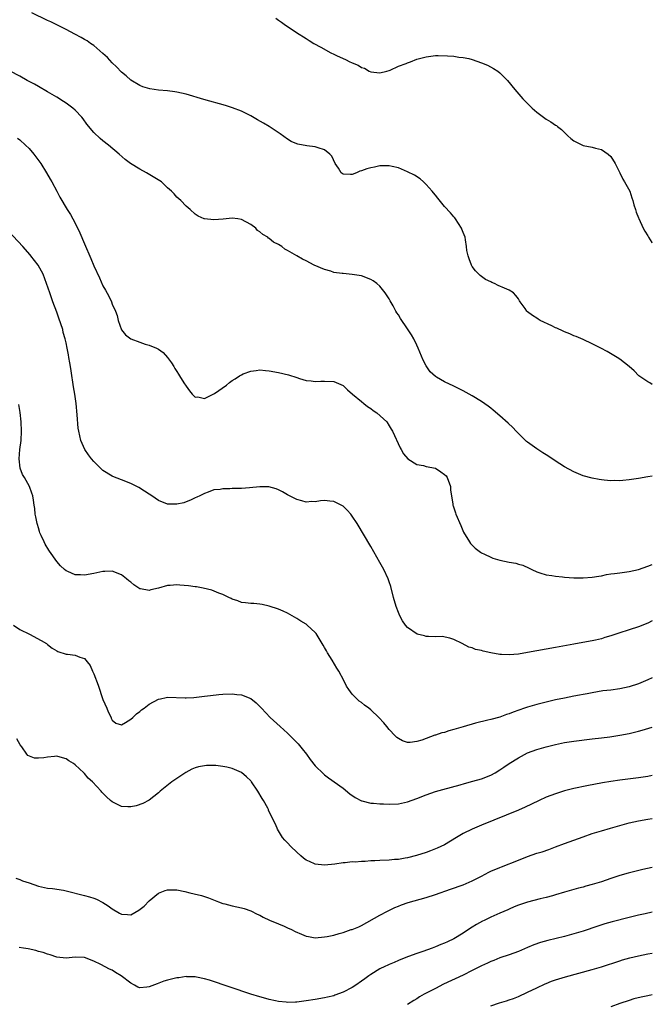
# Model space of a CAD drawing. Units: inches. Extents: x 2505289 to 2508000, y 1515000 to 1518000.
# Drawn here: x 2507863 to 2508000, y 1517121 to 1517334 of the extents above; entities that cross this region are included whole.
import ezdxf

# ---------------------------------------------------------------- set-up
doc = ezdxf.new("R2010")
doc.units = ezdxf.units.IN
doc.header["$MEASUREMENT"] = 0
doc.layers.add('LD25051515_10ft', color=72, linetype='Continuous')

msp = doc.modelspace()

# ---------------------------------------------------------------- linework, layer by layer
at = {"layer": 'LD25051515_10ft'}
for points, elevation in [([(2508000, 1517255.14), (2507999.44, 1517255.44), (2507999, 1517255.69), (2507997.11, 1517257), (2507996.07, 1517258.07), (2507995.01, 1517259.01), (2507993, 1517260.6), (2507992.41, 1517261), (2507990.23, 1517262.23), (2507988.83, 1517263), (2507987, 1517263.94), (2507985, 1517264.88), (2507983.52, 1517265.52), (2507983, 1517265.69), (2507982.11, 1517266.11), (2507981, 1517266.5), (2507980.67, 1517266.67), (2507979.3, 1517267.3), (2507979, 1517267.41), (2507978.21, 1517267.79), (2507975.74, 1517269), (2507975.26, 1517269.26), (2507975, 1517269.47), (2507974.04, 1517270.04), (2507973, 1517270.88), (2507972.83, 1517271), (2507972.45, 1517271.55), (2507971.38, 1517273), (2507971.22, 1517273.22), (2507971, 1517273.66), (2507970.42, 1517274.42), (2507969.93, 1517275), (2507969, 1517275.56), (2507968, 1517276), (2507966.59, 1517276.59), (2507965.81, 1517277), (2507965.22, 1517277.22), (2507965, 1517277.34), (2507963.89, 1517277.89), (2507963, 1517278.49), (2507962.72, 1517278.72), (2507962.42, 1517279), (2507961.73, 1517279.73), (2507961, 1517280.67), (2507960.8, 1517281), (2507960.36, 1517282.36), (2507960.08, 1517283), (2507959.85, 1517284.15), (2507959.78, 1517285), (2507959.52, 1517286.48), (2507959.45, 1517287), (2507959, 1517288.08), (2507958.76, 1517288.76), (2507958.66, 1517289), (2507957.36, 1517291), (2507957.2, 1517291.2), (2507957, 1517291.42), (2507956.3, 1517292.3), (2507955, 1517293.71), (2507953.52, 1517295.52), (2507953, 1517296.13), (2507952.63, 1517296.63), (2507952.32, 1517297), (2507951, 1517298.48), (2507950.47, 1517299), (2507949.68, 1517299.68), (2507948.45, 1517300.45), (2507947, 1517301.2), (2507945, 1517302.04), (2507943.68, 1517302.32), (2507943, 1517302.49), (2507942.52, 1517302.52), (2507941, 1517302.47), (2507939.82, 1517302.18), (2507939, 1517302.07), (2507938.18, 1517301.82), (2507937, 1517301.4), (2507936.64, 1517301.36), (2507935.89, 1517301), (2507935, 1517300.63), (2507934.59, 1517300.59), (2507933, 1517300.69), (2507932.81, 1517300.81), (2507932.61, 1517301), (2507931.99, 1517302.01), (2507931.33, 1517303), (2507930.55, 1517304.55), (2507930.13, 1517305), (2507929, 1517305.96), (2507927.63, 1517306.37), (2507927, 1517306.63), (2507925.18, 1517306.82), (2507923.19, 1517307.19), (2507923, 1517307.24), (2507921.79, 1517307.79), (2507921, 1517308.24), (2507919.42, 1517309.42), (2507917.02, 1517311.02), (2507915.76, 1517311.76), (2507914.49, 1517312.49), (2507913, 1517313.31), (2507911, 1517314.32), (2507909.08, 1517315.08), (2507907.55, 1517315.55), (2507902.88, 1517316.88), (2507899, 1517318.02), (2507897, 1517318.48), (2507896.55, 1517318.55), (2507895, 1517318.73), (2507893, 1517318.92), (2507891.18, 1517319.18), (2507889.63, 1517319.63), (2507889, 1517319.89), (2507887, 1517321.08), (2507886, 1517322), (2507885, 1517322.81), (2507883.95, 1517323.95), (2507883, 1517324.84), (2507881.97, 1517325.97), (2507881, 1517326.86), (2507879, 1517328.53), (2507878.31, 1517329), (2507877.54, 1517329.54), (2507877, 1517329.83), (2507876.28, 1517330.28), (2507874.93, 1517331), (2507873, 1517332), (2507869.68, 1517333.68), (2507869, 1517333.98), (2507865.61, 1517335.61)], 7070), ([(2507918.46, 1517334.46), (2507919, 1517334.08), (2507919.65, 1517333.65), (2507920.56, 1517333), (2507923.51, 1517331), (2507924.45, 1517330.45), (2507925, 1517330.07), (2507925.67, 1517329.67), (2507926.66, 1517329), (2507928.23, 1517328.23), (2507930.33, 1517327), (2507931, 1517326.71), (2507931.58, 1517326.42), (2507933, 1517325.78), (2507933.55, 1517325.55), (2507934.48, 1517325), (2507934.85, 1517324.85), (2507935, 1517324.78), (2507936.28, 1517324.28), (2507937, 1517323.82), (2507937.63, 1517323.63), (2507938.7, 1517323), (2507939, 1517322.86), (2507941, 1517322.64), (2507942.52, 1517323), (2507943, 1517323.14), (2507943.23, 1517323.22), (2507945, 1517324.05), (2507946.67, 1517324.67), (2507947, 1517324.82), (2507947.61, 1517325), (2507949, 1517325.57), (2507951, 1517326.13), (2507953, 1517326.39), (2507953.6, 1517326.4), (2507955.65, 1517326.35), (2507957, 1517326.23), (2507958.07, 1517326.07), (2507959, 1517325.99), (2507960.27, 1517325.73), (2507961, 1517325.54), (2507963, 1517324.84), (2507964.27, 1517324.27), (2507965.6, 1517323.6), (2507966.55, 1517323), (2507967, 1517322.64), (2507968.66, 1517321), (2507970.23, 1517319), (2507971.5, 1517317.5), (2507971.95, 1517317), (2507972.47, 1517316.47), (2507973.48, 1517315.48), (2507974, 1517315), (2507975, 1517314.13), (2507977, 1517312.6), (2507978.01, 1517312.01), (2507979, 1517311.32), (2507979.21, 1517311.21), (2507979.46, 1517311), (2507980.35, 1517310.35), (2507981.69, 1517309), (2507982.38, 1517308.38), (2507983, 1517307.92), (2507983.59, 1517307.59), (2507985, 1517306.93), (2507987, 1517306.52), (2507987.68, 1517306.32), (2507989, 1517306), (2507990.45, 1517305), (2507991, 1517304.49), (2507991.94, 1517303), (2507993, 1517301), (2507993.59, 1517299.59), (2507994.01, 1517299), (2507995.1, 1517297), (2507995.57, 1517295.57), (2507995.8, 1517295), (2507996.01, 1517294.01), (2507996.34, 1517293), (2507996.48, 1517292.48), (2507997, 1517291.26), (2507997.06, 1517291.06), (2507998.01, 1517289), (2507998.37, 1517288.37), (2507999, 1517287.29), (2507999.15, 1517287), (2507999.91, 1517285.91), (2508000, 1517285.8)], 7060), ([(2508000, 1517235.28), (2507999, 1517235.08), (2507997, 1517234.72), (2507995, 1517234.44), (2507993.65, 1517234.35), (2507993, 1517234.27), (2507991.71, 1517234.29), (2507991, 1517234.26), (2507989.6, 1517234.4), (2507989, 1517234.43), (2507988.51, 1517234.51), (2507987, 1517234.79), (2507985, 1517235.35), (2507983, 1517236.16), (2507981, 1517237.27), (2507979.95, 1517237.95), (2507977, 1517239.9), (2507976.32, 1517240.32), (2507975, 1517241.19), (2507973, 1517242.61), (2507972.78, 1517242.78), (2507972.56, 1517243), (2507971.74, 1517243.74), (2507971, 1517244.48), (2507970.52, 1517245), (2507969.77, 1517245.77), (2507968.74, 1517246.74), (2507967, 1517248.29), (2507965.55, 1517249.55), (2507965, 1517249.99), (2507964.44, 1517250.44), (2507963, 1517251.45), (2507961, 1517252.66), (2507959, 1517253.76), (2507957, 1517254.78), (2507955, 1517255.72), (2507953.28, 1517256.72), (2507953, 1517256.87), (2507951.87, 1517257.87), (2507951, 1517259.15), (2507950.36, 1517260.36), (2507949.27, 1517263), (2507949, 1517263.61), (2507948.31, 1517265), (2507947.85, 1517265.85), (2507947, 1517267.19), (2507945.44, 1517269.44), (2507945, 1517270.19), (2507944.67, 1517270.67), (2507944.47, 1517271), (2507943.83, 1517272.17), (2507943.22, 1517273.22), (2507943, 1517273.64), (2507942.13, 1517275), (2507941, 1517276.4), (2507940.36, 1517277), (2507939.55, 1517277.55), (2507939, 1517277.89), (2507937, 1517278.66), (2507935, 1517278.98), (2507933, 1517279.13), (2507932.83, 1517279.17), (2507931, 1517279.41), (2507930.36, 1517279.64), (2507929, 1517280.01), (2507926.73, 1517281), (2507925, 1517281.9), (2507924.25, 1517282.25), (2507923.02, 1517283), (2507921, 1517284.17), (2507920.42, 1517284.42), (2507919.73, 1517285), (2507919, 1517285.45), (2507917.96, 1517285.96), (2507917, 1517286.77), (2507916.84, 1517286.84), (2507916.7, 1517287), (2507915.63, 1517287.63), (2507915, 1517288.19), (2507914.51, 1517288.51), (2507914.09, 1517289), (2507913, 1517289.78), (2507911, 1517290.89), (2507910.2, 1517291), (2507909, 1517291.13), (2507907.06, 1517290.94), (2507905, 1517290.79), (2507903, 1517290.98), (2507902.92, 1517291), (2507901.59, 1517291.59), (2507901, 1517292.02), (2507899.86, 1517293), (2507899, 1517293.77), (2507897.84, 1517295), (2507897, 1517295.73), (2507896.39, 1517296.39), (2507895.88, 1517297), (2507895, 1517297.72), (2507893.65, 1517299), (2507890.46, 1517301), (2507889, 1517301.77), (2507886.99, 1517302.99), (2507885.84, 1517303.84), (2507884.53, 1517305), (2507882.17, 1517307), (2507881, 1517307.88), (2507880.39, 1517308.39), (2507879, 1517309.71), (2507877.53, 1517311.53), (2507876.68, 1517312.68), (2507876.41, 1517313), (2507875, 1517314.53), (2507874.45, 1517315), (2507873.64, 1517315.64), (2507873, 1517316.1), (2507872.46, 1517316.46), (2507871, 1517317.36), (2507869, 1517318.53), (2507867, 1517319.67), (2507866.17, 1517320.17), (2507865, 1517320.77), (2507864.86, 1517320.86), (2507864.59, 1517321), (2507863, 1517321.89), (2507860.91, 1517323)], 7080), ([(2507862.49, 1517308.49), (2507863, 1517308.1), (2507864.23, 1517307), (2507865, 1517306.24), (2507866.05, 1517305), (2507866.46, 1517304.46), (2507867.51, 1517303), (2507868.78, 1517301), (2507869.57, 1517299.57), (2507869.93, 1517299), (2507871.01, 1517297), (2507871.69, 1517295.69), (2507873.21, 1517293), (2507873.94, 1517291.94), (2507874.44, 1517291), (2507875, 1517290.06), (2507876.01, 1517288.01), (2507877, 1517285.62), (2507878.38, 1517282.38), (2507879, 1517280.83), (2507880.23, 1517278.23), (2507881, 1517276.48), (2507881.55, 1517275.55), (2507882.25, 1517274.25), (2507882.83, 1517273), (2507883, 1517272.55), (2507883.72, 1517271), (2507884.05, 1517270.05), (2507884.3, 1517269), (2507885, 1517266.96), (2507885.91, 1517265.91), (2507887.02, 1517265.02), (2507889, 1517264.26), (2507890.14, 1517263.86), (2507891, 1517263.63), (2507892.58, 1517263), (2507892.87, 1517262.87), (2507893, 1517262.75), (2507894.06, 1517262.06), (2507894.97, 1517261), (2507895.84, 1517259.84), (2507896.34, 1517259), (2507896.6, 1517258.6), (2507897, 1517257.94), (2507897.37, 1517257.37), (2507897.58, 1517257), (2507898.52, 1517255.48), (2507899, 1517254.73), (2507899.73, 1517253.73), (2507900.3, 1517253), (2507901, 1517252.35), (2507901.56, 1517252.44), (2507903, 1517252.11), (2507905, 1517253.06), (2507905.15, 1517253.15), (2507907.78, 1517255), (2507908.43, 1517255.57), (2507909, 1517255.96), (2507909.66, 1517256.34), (2507910.6, 1517257), (2507911, 1517257.23), (2507911.4, 1517257.4), (2507913, 1517257.97), (2507914.18, 1517258.18), (2507915, 1517258.26), (2507916.18, 1517258.18), (2507917, 1517258.09), (2507919, 1517257.7), (2507921.18, 1517257.18), (2507923, 1517256.6), (2507923.55, 1517256.45), (2507925, 1517255.99), (2507926.12, 1517255.88), (2507927, 1517255.75), (2507928.17, 1517255.83), (2507929, 1517255.84), (2507931, 1517255.76), (2507933, 1517254.87), (2507933.99, 1517253.99), (2507935.06, 1517253), (2507937, 1517251.4), (2507937.51, 1517251), (2507938.32, 1517250.32), (2507939, 1517249.88), (2507939.5, 1517249.5), (2507940.31, 1517249), (2507942.46, 1517247), (2507943, 1517246.15), (2507943.42, 1517245.42), (2507943.69, 1517245), (2507945.37, 1517241.37), (2507945.58, 1517241), (2507946.12, 1517240.12), (2507947.01, 1517239.01), (2507949, 1517237.76), (2507950.41, 1517237.59), (2507951, 1517237.38), (2507953, 1517237), (2507954.21, 1517236.21), (2507955, 1517235.63), (2507955.31, 1517235.31), (2507955.53, 1517235), (2507956.26, 1517233), (2507956.3, 1517232.3), (2507956.8, 1517229.2), (2507956.81, 1517229), (2507956.85, 1517228.85), (2507957.34, 1517227.34), (2507957.47, 1517227), (2507958.54, 1517224.54), (2507959.12, 1517223.12), (2507960.38, 1517221), (2507960.65, 1517220.65), (2507961, 1517220.28), (2507961.66, 1517219.66), (2507962.47, 1517219), (2507962.77, 1517218.77), (2507963, 1517218.64), (2507963.65, 1517218.35), (2507965, 1517217.67), (2507965.49, 1517217.49), (2507967, 1517217.05), (2507969, 1517216.65), (2507970.41, 1517216.41), (2507971, 1517216.21), (2507971.96, 1517215.96), (2507973.32, 1517215.32), (2507973.93, 1517215), (2507975, 1517214.51), (2507975.66, 1517214.34), (2507977, 1517213.88), (2507978.27, 1517213.73), (2507979, 1517213.58), (2507980.56, 1517213.44), (2507981, 1517213.38), (2507983, 1517213.23), (2507985, 1517213.19), (2507987, 1517213.34), (2507988.39, 1517213.61), (2507989, 1517213.69), (2507990.06, 1517213.94), (2507991, 1517214.06), (2507991.8, 1517214.2), (2507993, 1517214.33), (2507995, 1517214.6), (2507997, 1517215.03), (2507999, 1517215.73), (2508000, 1517216.11)], 7090), ([(2508000, 1517203.9), (2507999, 1517203.42), (2507997, 1517202.61), (2507995, 1517201.97), (2507992.73, 1517201.27), (2507991, 1517200.66), (2507989.73, 1517200.27), (2507989, 1517200.01), (2507987.7, 1517199.7), (2507987, 1517199.55), (2507986.51, 1517199.49), (2507983, 1517198.89), (2507979, 1517198.14), (2507973, 1517197.05), (2507971, 1517196.71), (2507969, 1517196.54), (2507967.36, 1517196.64), (2507967, 1517196.64), (2507965, 1517197), (2507963.33, 1517197.33), (2507963, 1517197.49), (2507961.71, 1517197.71), (2507961, 1517198.09), (2507960.23, 1517198.23), (2507958.83, 1517199), (2507957, 1517199.85), (2507956.17, 1517200.18), (2507954.48, 1517200.48), (2507953, 1517200.46), (2507951.5, 1517200.5), (2507951, 1517200.55), (2507950.63, 1517200.63), (2507949.05, 1517201.05), (2507947, 1517202.44), (2507946.51, 1517203), (2507945.9, 1517203.9), (2507945.31, 1517205), (2507945, 1517205.74), (2507944.53, 1517207), (2507943.96, 1517209), (2507943.35, 1517211.35), (2507943, 1517212.39), (2507942.78, 1517213), (2507941.84, 1517215), (2507941, 1517216.54), (2507939, 1517220.04), (2507936.07, 1517225), (2507935, 1517226.61), (2507934.71, 1517227), (2507933.89, 1517227.89), (2507933, 1517228.76), (2507932.86, 1517228.86), (2507932.58, 1517229), (2507931, 1517229.78), (2507930.14, 1517229.86), (2507929, 1517229.95), (2507928.1, 1517229.9), (2507927, 1517229.71), (2507926.24, 1517229.76), (2507925, 1517229.63), (2507924.08, 1517229.92), (2507923, 1517230.17), (2507921, 1517231.22), (2507919.88, 1517231.88), (2507919, 1517232.28), (2507918.52, 1517232.52), (2507916.92, 1517232.92), (2507914.97, 1517232.97), (2507912.75, 1517232.75), (2507911, 1517232.61), (2507910.55, 1517232.55), (2507909, 1517232.56), (2507908.48, 1517232.48), (2507907, 1517232.54), (2507906.38, 1517232.38), (2507905, 1517232.28), (2507903.78, 1517231.78), (2507903, 1517231.53), (2507902, 1517231), (2507901.32, 1517230.68), (2507901, 1517230.55), (2507899.98, 1517230.02), (2507899, 1517229.71), (2507898.49, 1517229.51), (2507897, 1517229.18), (2507895, 1517229.19), (2507893, 1517229.99), (2507891.6, 1517231), (2507891, 1517231.36), (2507890.02, 1517232.02), (2507888.78, 1517232.78), (2507888.37, 1517233), (2507887, 1517233.68), (2507885, 1517234.46), (2507883.15, 1517235.15), (2507883, 1517235.22), (2507881, 1517236.47), (2507880.44, 1517237), (2507879, 1517238.44), (2507878.51, 1517239), (2507877.89, 1517239.89), (2507877.04, 1517241), (2507876.18, 1517243), (2507875.98, 1517244.02), (2507875.74, 1517245), (2507875.63, 1517245.63), (2507875.44, 1517248.56), (2507875.2, 1517251), (2507874.91, 1517253), (2507874.63, 1517254.63), (2507874.09, 1517258.09), (2507873.99, 1517259), (2507873.81, 1517259.81), (2507873.64, 1517261), (2507873.51, 1517261.51), (2507873.24, 1517263), (2507873, 1517264.16), (2507872.81, 1517265), (2507872.41, 1517266.41), (2507872.27, 1517267), (2507871.46, 1517269.46), (2507871, 1517270.77), (2507870.17, 1517273), (2507869.46, 1517275), (2507868.8, 1517277), (2507868.01, 1517279), (2507866.93, 1517281), (2507865.4, 1517283), (2507865.22, 1517283.21), (2507863.62, 1517285), (2507860.44, 1517288.44)], 7100), ([(2508000, 1517191.59), (2507999, 1517191.11), (2507997, 1517190.25), (2507995, 1517189.58), (2507993, 1517189.17), (2507991, 1517188.91), (2507989.28, 1517188.72), (2507987, 1517188.34), (2507985.91, 1517188.09), (2507985, 1517187.95), (2507984.22, 1517187.78), (2507983, 1517187.58), (2507981, 1517187.19), (2507979, 1517186.77), (2507977, 1517186.31), (2507975, 1517185.81), (2507973, 1517185.23), (2507972.32, 1517185), (2507969.86, 1517184.14), (2507969, 1517183.75), (2507968.42, 1517183.58), (2507967, 1517183.07), (2507965, 1517182.53), (2507964.4, 1517182.4), (2507961.72, 1517181.72), (2507959, 1517180.95), (2507957, 1517180.35), (2507955.93, 1517180.07), (2507955, 1517179.74), (2507954.39, 1517179.61), (2507953, 1517179.13), (2507952.89, 1517179.11), (2507951, 1517178.43), (2507950.08, 1517178.08), (2507949, 1517177.77), (2507947.56, 1517177.56), (2507947, 1517177.56), (2507945.92, 1517177.92), (2507945, 1517178.39), (2507944.66, 1517178.66), (2507944.29, 1517179), (2507943, 1517180.37), (2507942.46, 1517181), (2507941.82, 1517181.82), (2507940.77, 1517183), (2507939, 1517184.65), (2507938.58, 1517185), (2507937.66, 1517185.66), (2507937, 1517186.2), (2507936.52, 1517186.52), (2507935.97, 1517187), (2507935, 1517188.01), (2507934.28, 1517189), (2507933.78, 1517189.78), (2507933.16, 1517191), (2507932.06, 1517193), (2507931.63, 1517193.63), (2507930.62, 1517195.38), (2507929.62, 1517197), (2507929.39, 1517197.39), (2507929, 1517198.16), (2507928.67, 1517198.67), (2507928.5, 1517199), (2507927.18, 1517201.18), (2507927, 1517201.39), (2507925.21, 1517203), (2507925, 1517203.17), (2507923.85, 1517203.85), (2507923, 1517204.42), (2507921.95, 1517205), (2507921, 1517205.55), (2507920.03, 1517205.97), (2507919, 1517206.45), (2507917, 1517207.11), (2507915.46, 1517207.46), (2507915, 1517207.53), (2507913.66, 1517207.66), (2507913, 1517207.64), (2507911.84, 1517207.84), (2507911, 1517207.86), (2507910.21, 1517208.21), (2507909, 1517208.59), (2507908.75, 1517208.75), (2507908.28, 1517209), (2507907, 1517209.59), (2507906.09, 1517209.91), (2507904.57, 1517210.57), (2507902.71, 1517211), (2507901.27, 1517211.27), (2507901, 1517211.29), (2507899.51, 1517211.51), (2507897.65, 1517211.65), (2507897, 1517211.68), (2507895.56, 1517211.56), (2507895, 1517211.53), (2507893, 1517210.99), (2507891.36, 1517210.65), (2507891, 1517210.48), (2507889.16, 1517210.84), (2507889, 1517210.84), (2507887.69, 1517211.69), (2507887, 1517212.3), (2507886.59, 1517212.59), (2507886.09, 1517213), (2507885, 1517213.85), (2507883, 1517214.67), (2507881.38, 1517214.62), (2507881, 1517214.62), (2507879.7, 1517214.3), (2507879, 1517214.15), (2507877, 1517213.79), (2507876.14, 1517213.86), (2507875, 1517213.91), (2507873.38, 1517214.62), (2507873, 1517214.76), (2507872.7, 1517215), (2507871.81, 1517215.81), (2507871, 1517216.76), (2507869.4, 1517219), (2507869.25, 1517219.25), (2507868.5, 1517220.5), (2507868.23, 1517221), (2507867.61, 1517222.39), (2507867.35, 1517223), (2507867.28, 1517223.28), (2507867, 1517224.09), (2507866.79, 1517224.79), (2507866.71, 1517225), (2507866.46, 1517226.46), (2507866.3, 1517227), (2507866.22, 1517228.22), (2507866.09, 1517229), (2507865.93, 1517230.07), (2507865.82, 1517231), (2507865.58, 1517231.58), (2507865.1, 1517233), (2507863.97, 1517235), (2507863.6, 1517235.6), (2507863.08, 1517237), (2507862.85, 1517239), (2507863.02, 1517241.02), (2507863.26, 1517243), (2507863.37, 1517245), (2507863.29, 1517247), (2507863.05, 1517249.05), (2507862.77, 1517250.77)], 7110), ([(2507861.65, 1517203), (2507863, 1517202.05), (2507865.07, 1517201), (2507867.64, 1517199.64), (2507868.74, 1517199), (2507869, 1517198.78), (2507870.01, 1517198.01), (2507871, 1517197.39), (2507871.25, 1517197.25), (2507873, 1517196.71), (2507873.3, 1517196.7), (2507875, 1517196.45), (2507875.99, 1517196.01), (2507877, 1517195.73), (2507877.56, 1517195), (2507878.24, 1517194.24), (2507878.7, 1517193), (2507879, 1517192.46), (2507879.97, 1517189.97), (2507881, 1517186.88), (2507881.83, 1517185), (2507882.16, 1517184.16), (2507882.75, 1517183), (2507882.8, 1517182.8), (2507883, 1517182.4), (2507883.76, 1517181.76), (2507885, 1517181.37), (2507885.85, 1517181.85), (2507887, 1517182.58), (2507887.47, 1517183), (2507888.25, 1517183.75), (2507889, 1517184.28), (2507889.38, 1517184.62), (2507889.93, 1517185), (2507891, 1517185.84), (2507893, 1517186.91), (2507893.45, 1517187), (2507894.69, 1517187.31), (2507895, 1517187.36), (2507898.8, 1517187.2), (2507899, 1517187.2), (2507900.71, 1517187.29), (2507903, 1517187.57), (2507904.26, 1517187.74), (2507906.07, 1517187.93), (2507907, 1517188), (2507909, 1517188.1), (2507910.02, 1517187.98), (2507911, 1517187.91), (2507913, 1517187.09), (2507914.17, 1517186.17), (2507915, 1517185.36), (2507915.32, 1517185), (2507917.19, 1517183), (2507919.37, 1517181), (2507921, 1517179.55), (2507922.29, 1517178.29), (2507923.26, 1517177.26), (2507924.17, 1517176.17), (2507925.06, 1517175), (2507925.88, 1517173.88), (2507927, 1517172.5), (2507928.75, 1517170.75), (2507929, 1517170.53), (2507929.87, 1517169.87), (2507933, 1517167.67), (2507934.45, 1517166.45), (2507935.6, 1517165.6), (2507937, 1517164.9), (2507937.11, 1517164.89), (2507939, 1517164.44), (2507939.59, 1517164.41), (2507941, 1517164.26), (2507941.76, 1517164.24), (2507943, 1517164.18), (2507945, 1517164.28), (2507947, 1517164.69), (2507949, 1517165.41), (2507951, 1517166.23), (2507953, 1517166.93), (2507954.61, 1517167.39), (2507958.37, 1517168.37), (2507959.34, 1517168.66), (2507961.14, 1517169.14), (2507963, 1517169.71), (2507965, 1517170.49), (2507965.96, 1517171), (2507967, 1517171.63), (2507967.83, 1517172.17), (2507969, 1517172.98), (2507971, 1517174.23), (2507973, 1517175.28), (2507975, 1517176.03), (2507977, 1517176.63), (2507978.42, 1517177), (2507979, 1517177.15), (2507981, 1517177.55), (2507983, 1517177.85), (2507987, 1517178.31), (2507989, 1517178.56), (2507990.8, 1517178.8), (2507993, 1517179.13), (2507995, 1517179.49), (2507997, 1517179.97), (2507997.81, 1517180.19), (2508000, 1517180.85)], 7120), ([(2508000, 1517170.41), (2507999, 1517170.21), (2507997, 1517169.88), (2507993, 1517169.42), (2507991, 1517169.12), (2507989.2, 1517168.8), (2507985.84, 1517168.16), (2507983, 1517167.55), (2507981, 1517167.05), (2507979, 1517166.46), (2507977, 1517165.71), (2507975.46, 1517165), (2507973.82, 1517164.18), (2507972.47, 1517163.53), (2507971, 1517162.88), (2507963, 1517159.63), (2507961, 1517158.8), (2507959, 1517157.83), (2507957.57, 1517157), (2507955, 1517155.4), (2507954.22, 1517155), (2507953.38, 1517154.62), (2507951.93, 1517154.07), (2507951, 1517153.74), (2507948.94, 1517153.06), (2507947, 1517152.56), (2507946.49, 1517152.49), (2507945, 1517152.23), (2507944.18, 1517152.18), (2507943, 1517152.06), (2507941, 1517151.96), (2507939.89, 1517151.89), (2507939, 1517151.89), (2507937.77, 1517151.77), (2507937, 1517151.8), (2507935.63, 1517151.63), (2507935, 1517151.67), (2507933.45, 1517151.45), (2507933, 1517151.47), (2507931.22, 1517151.22), (2507929, 1517150.99), (2507927, 1517151.17), (2507925.73, 1517151.73), (2507925, 1517152.08), (2507924.47, 1517152.47), (2507923.85, 1517153), (2507923, 1517153.76), (2507921.67, 1517155), (2507921, 1517155.78), (2507920.41, 1517156.41), (2507919.9, 1517157), (2507918.8, 1517158.8), (2507918.7, 1517159), (2507918.52, 1517159.48), (2507917.81, 1517161), (2507917.51, 1517161.51), (2507916.89, 1517162.89), (2507916.86, 1517163), (2507916.69, 1517163.31), (2507915.74, 1517165), (2507915.45, 1517165.45), (2507914.52, 1517167), (2507913.2, 1517169), (2507913.11, 1517169.11), (2507913, 1517169.24), (2507912.1, 1517170.1), (2507911, 1517171.04), (2507909, 1517171.9), (2507907.8, 1517172.2), (2507907, 1517172.35), (2507905.46, 1517172.54), (2507903.45, 1517172.55), (2507903, 1517172.47), (2507901.71, 1517172.29), (2507901, 1517172.03), (2507900.23, 1517171.77), (2507898.94, 1517171.06), (2507897, 1517169.74), (2507895.94, 1517169), (2507893.36, 1517167), (2507893, 1517166.67), (2507891, 1517165.08), (2507889.67, 1517164.33), (2507888.16, 1517163.84), (2507887, 1517163.62), (2507886.38, 1517163.62), (2507885, 1517163.68), (2507883, 1517164.66), (2507882.66, 1517165), (2507881.79, 1517165.79), (2507880.77, 1517166.77), (2507880.59, 1517167), (2507878.73, 1517169), (2507877.82, 1517169.82), (2507877, 1517170.85), (2507876.91, 1517170.91), (2507876.85, 1517171), (2507875, 1517172.7), (2507874.6, 1517173), (2507873.59, 1517173.59), (2507873, 1517174.03), (2507872.2, 1517174.2), (2507871, 1517174.56), (2507870.5, 1517174.49), (2507869, 1517174.34), (2507868.21, 1517174.21), (2507867, 1517174.12), (2507866.15, 1517174.15), (2507864.71, 1517174.71), (2507864.49, 1517175), (2507863.39, 1517176.61), (2507863.05, 1517177.05), (2507862.32, 1517178.32)], 7130), ([(2507862.12, 1517148.12), (2507863, 1517147.88), (2507863.59, 1517147.59), (2507865, 1517147.11), (2507867, 1517146.4), (2507867.71, 1517146.29), (2507869, 1517145.99), (2507870.09, 1517145.91), (2507872.45, 1517145.55), (2507873, 1517145.44), (2507877, 1517144.43), (2507878.11, 1517144.11), (2507879, 1517143.81), (2507879.6, 1517143.6), (2507881, 1517142.87), (2507882.16, 1517142.16), (2507883, 1517141.49), (2507884.6, 1517140.6), (2507885, 1517140.32), (2507886.31, 1517140.31), (2507887, 1517140.2), (2507888.78, 1517141.22), (2507889.9, 1517142.1), (2507891, 1517143.21), (2507893, 1517144.88), (2507894.5, 1517145.5), (2507895, 1517145.66), (2507896.36, 1517145.64), (2507897, 1517145.61), (2507898.76, 1517145.24), (2507899.83, 1517145), (2507900.78, 1517144.78), (2507902.37, 1517144.37), (2507903.86, 1517143.86), (2507906.03, 1517143), (2507907, 1517142.67), (2507907.43, 1517142.57), (2507909, 1517142.14), (2507911, 1517141.72), (2507911.57, 1517141.57), (2507913, 1517141.07), (2507914.38, 1517140.38), (2507915, 1517140.12), (2507915.69, 1517139.69), (2507917.05, 1517139.05), (2507919, 1517138.24), (2507920.26, 1517137.74), (2507921, 1517137.42), (2507921.87, 1517137), (2507922.61, 1517136.61), (2507923.99, 1517135.99), (2507925, 1517135.6), (2507925.5, 1517135.5), (2507927, 1517135.26), (2507929, 1517135.41), (2507929.54, 1517135.54), (2507931, 1517135.8), (2507932.18, 1517136.18), (2507933, 1517136.35), (2507934.77, 1517137), (2507934.95, 1517137.05), (2507936.4, 1517137.6), (2507937, 1517137.88), (2507941, 1517140.14), (2507942.66, 1517141), (2507944.23, 1517141.77), (2507945, 1517142.07), (2507945.65, 1517142.35), (2507947.13, 1517142.87), (2507951, 1517143.99), (2507953, 1517144.64), (2507956.26, 1517145.74), (2507959, 1517146.73), (2507961, 1517147.56), (2507963, 1517148.58), (2507964.57, 1517149.43), (2507965, 1517149.64), (2507967, 1517150.5), (2507967.36, 1517150.64), (2507971, 1517152.09), (2507973, 1517152.85), (2507975, 1517153.54), (2507976.11, 1517153.89), (2507977.6, 1517154.4), (2507979, 1517154.92), (2507981, 1517155.69), (2507983, 1517156.42), (2507985, 1517157.14), (2507987, 1517157.82), (2507989, 1517158.43), (2507990.95, 1517159), (2507993, 1517159.58), (2507995, 1517160.12), (2507997, 1517160.57), (2507999, 1517160.92), (2508000, 1517161.08)], 7140), ([(2508000, 1517150.49), (2507997.96, 1517150.04), (2507994.78, 1517149.22), (2507993, 1517148.7), (2507991, 1517148.05), (2507989, 1517147.38), (2507987, 1517146.75), (2507985.61, 1517146.39), (2507985, 1517146.22), (2507984.02, 1517145.98), (2507983, 1517145.71), (2507981, 1517145.13), (2507979, 1517144.51), (2507978.36, 1517144.36), (2507977, 1517143.98), (2507975.7, 1517143.7), (2507973, 1517142.99), (2507971, 1517142.28), (2507970.07, 1517141.93), (2507969, 1517141.45), (2507968.67, 1517141.33), (2507967, 1517140.6), (2507965, 1517139.72), (2507963.55, 1517139), (2507963.18, 1517138.81), (2507961.91, 1517138.09), (2507961, 1517137.51), (2507960.16, 1517137), (2507959, 1517136.22), (2507957, 1517135), (2507955.61, 1517134.39), (2507955, 1517134.06), (2507954.21, 1517133.79), (2507953, 1517133.26), (2507952.32, 1517133), (2507950.29, 1517132.29), (2507949, 1517131.81), (2507947.18, 1517131.18), (2507945.5, 1517130.5), (2507945, 1517130.33), (2507944.11, 1517129.89), (2507943, 1517129.46), (2507942.7, 1517129.3), (2507942.05, 1517129), (2507941, 1517128.49), (2507939, 1517127.3), (2507938.56, 1517127), (2507937.69, 1517126.31), (2507937, 1517125.82), (2507935.76, 1517125), (2507935, 1517124.47), (2507933, 1517123.43), (2507931.21, 1517122.79), (2507931, 1517122.69), (2507929.63, 1517122.37), (2507929, 1517122.2), (2507927, 1517121.85), (2507925, 1517121.55), (2507924.5, 1517121.5), (2507923, 1517121.31), (2507922.68, 1517121.32), (2507921, 1517121.24), (2507920.71, 1517121.29), (2507919, 1517121.45), (2507918.4, 1517121.6), (2507917, 1517121.89), (2507915.77, 1517122.23), (2507915, 1517122.43), (2507913.03, 1517123.03), (2507904.06, 1517126.06), (2507903, 1517126.38), (2507901.27, 1517126.73), (2507901, 1517126.81), (2507899.19, 1517126.81), (2507899, 1517126.84), (2507897.44, 1517126.56), (2507897, 1517126.55), (2507896.42, 1517126.42), (2507895, 1517126.07), (2507894.18, 1517125.82), (2507892.71, 1517125.29), (2507891, 1517124.62), (2507890.53, 1517124.53), (2507889, 1517124.41), (2507888.55, 1517124.55), (2507887.84, 1517125), (2507887, 1517125.37), (2507884.92, 1517127), (2507883.72, 1517127.72), (2507883, 1517128.19), (2507882.41, 1517128.41), (2507880.52, 1517129.48), (2507879, 1517130.17), (2507877, 1517131), (2507875, 1517131.06), (2507873, 1517130.81), (2507871, 1517131.06), (2507869.57, 1517131.57), (2507869, 1517131.68), (2507868.06, 1517132.06), (2507867, 1517132.29), (2507866.47, 1517132.47), (2507864.81, 1517132.81), (2507863.8, 1517133), (2507862.85, 1517133.15)], 7150), ([(2508000, 1517140.79), (2507998.46, 1517140.46), (2507997, 1517140.13), (2507995, 1517139.66), (2507991.28, 1517138.72), (2507989.72, 1517138.28), (2507988.21, 1517137.79), (2507985, 1517136.67), (2507983, 1517136.07), (2507981, 1517135.55), (2507977.34, 1517134.66), (2507975.79, 1517134.21), (2507974.32, 1517133.68), (2507973, 1517133.1), (2507971, 1517132.28), (2507969, 1517131.58), (2507967, 1517130.91), (2507965.68, 1517130.32), (2507965, 1517130.09), (2507964.29, 1517129.71), (2507963, 1517129.16), (2507961, 1517128.12), (2507959, 1517127.15), (2507954.8, 1517125.2), (2507953, 1517124.28), (2507950.58, 1517123), (2507949.59, 1517122.41), (2507949, 1517122.02), (2507948.36, 1517121.64), (2507947, 1517120.79)], 7160), ([(2507965, 1517120.5), (2507966.87, 1517121.13), (2507968.42, 1517121.58), (2507969, 1517121.76), (2507969.92, 1517122.08), (2507971, 1517122.5), (2507973, 1517123.42), (2507975, 1517124.41), (2507976.76, 1517125.24), (2507977, 1517125.35), (2507978.19, 1517125.81), (2507979, 1517126.11), (2507981.21, 1517126.79), (2507987, 1517128.39), (2507989, 1517128.97), (2507993, 1517130.26), (2507993.57, 1517130.43), (2507995.14, 1517130.86), (2507997, 1517131.33), (2507999, 1517131.75), (2508000, 1517131.91)], 7170), ([(2508000, 1517122.86), (2507999, 1517122.68), (2507997.6, 1517122.4), (2507996.02, 1517121.98), (2507995, 1517121.67), (2507993, 1517121), (2507991, 1517120.29)], 7180)]:
    msp.add_lwpolyline(points, dxfattribs=dict(at, elevation=elevation))

doc.saveas('drawing.dxf')
